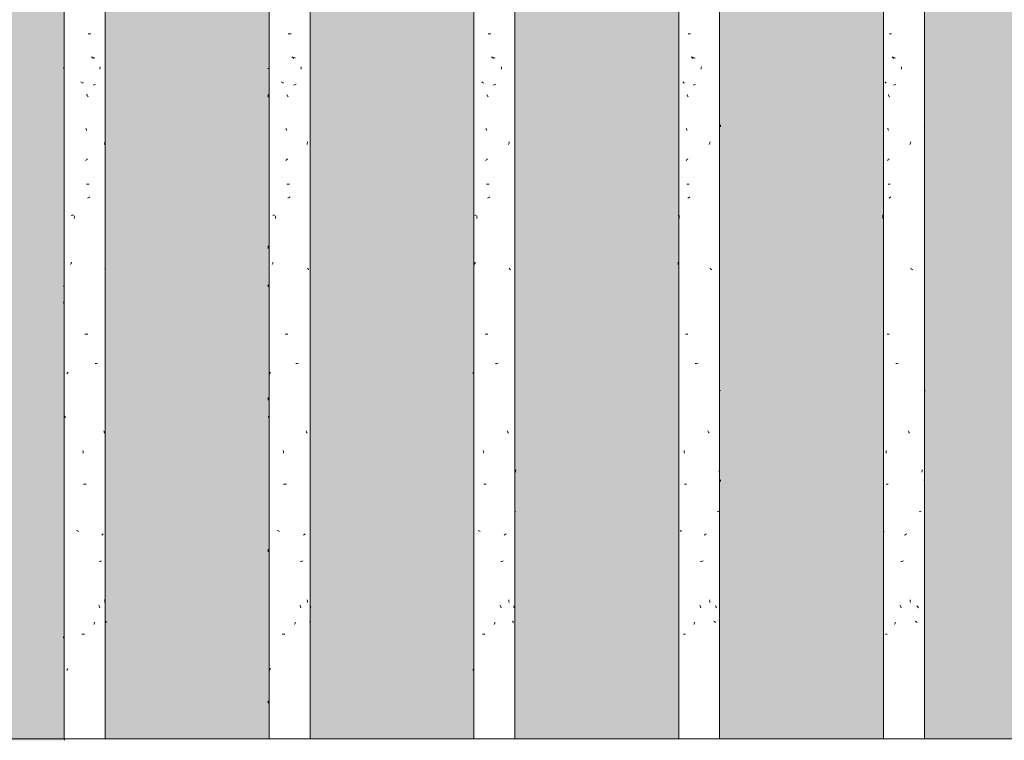
# Model space of a CAD drawing. Units: millimetres. Extents: x 15666 to 29526, y 2899 to 33700.
# Drawn here: x 19950 to 20575, y 2899 to 3356 of the extents above; entities that cross this region are included whole.
import ezdxf

# ---------------------------------------------------------------- set-up
doc = ezdxf.new("R2010")
doc.units = ezdxf.units.MM
for name, color, linetype, lineweight in [('A-WALL', 7, 'Continuous', 18), ('A-WALL-PATT', 7, 'Continuous', 18), ('E-LITE-EQPM', 7, 'Continuous', 18), ('Q-CASE', 7, 'Continuous', 18)]:
    doc.layers.add(name, color=color, linetype=linetype, lineweight=lineweight)
doc.layers.add('E-LITE-EQPM-2', color=2, linetype='Continuous', lineweight=18, true_color=0xffff00)
doc.layers.add('Q-CASE-1', color=7, linetype='Continuous', lineweight=18, true_color=0x0c0d0d)

# ---------------------------------------------------------------- blocks, each defined once
blk = doc.blocks.new('FP_67-Taimekastid vaade 1')
at = {"layer": 'Q-CASE'}
for p, q in [((19978.3, 4632.22), (19978.3, 2900)), ((20004.3, 2900), (20004.3, 4633.08))]:
    blk.add_line(p, q, dxfattribs=at)
at = {"layer": 'Q-CASE-1'}
for p, q in [((19993.39, 3347.4), (19995.1, 3347.4)), ((19995.83, 3332.65), (19995.51, 3332.92)), ((19996.14, 3332.38), (19995.83, 3332.65)), ((19996.46, 3332.11), (19996.14, 3332.38)), ((19996.8, 3332.45), (19996.3, 3332.64)), ((19996.76, 3331.84), (19996.46, 3332.11)), ((19997.3, 3332.26), (19996.8, 3332.45)), ((19997.79, 3332.06), (19997.3, 3332.26)), ((19977.99, 3326.18), (19977.94, 3326.5)), ((19978.05, 3325.85), (19977.99, 3326.18)), ((19978.12, 3325.53), (19978.05, 3325.85)), ((19978.19, 3325.21), (19978.12, 3325.53)), ((20000.8, 3324.98), (20000.91, 3325.81)), ((20000.91, 3325.81), (20001.02, 3326.63)), ((19989.23, 3316.77), (19988.86, 3316.98)), ((19989.61, 3316.56), (19989.23, 3316.77)), ((19989.99, 3316.35), (19989.61, 3316.56)), ((19990.36, 3316.14), (19989.99, 3316.35)), ((19996.61, 3314.9), (19997.11, 3315.09)), ((19997.11, 3315.09), (19997.6, 3315.29)), ((19997.6, 3315.29), (19998.08, 3315.48)), ((19978.18, 3307.4), (19978.18, 3309.08)), ((19992.73, 3308.54), (19992.51, 3308.9)), ((19992.95, 3308.17), (19992.73, 3308.54)), ((19993.16, 3307.81), (19992.95, 3308.17)), ((19993.38, 3307.45), (19993.16, 3307.81)), ((19992.11, 3287.19), (19991.91, 3287.71)), ((19992.31, 3286.66), (19992.11, 3287.19)), ((19992.51, 3286.14), (19992.31, 3286.66)), ((20003.86, 3277.3), (20003.93, 3277.82)), ((20003.93, 3277.82), (20004, 3278.35)), ((20004, 3278.35), (20004.07, 3278.87)), ((19991.78, 3267.15), (19992.11, 3267.42)), ((19992.11, 3267.42), (19992.45, 3267.69)), ((19992.45, 3267.69), (19992.78, 3267.96)), ((19992.78, 3267.96), (19993.11, 3268.23)), ((19992.41, 3252.15), (19994.14, 3252.15)), ((19993.88, 3243.7), (19994.25, 3243.91)), ((19994.25, 3243.91), (19994.62, 3244.12)), ((19993.13, 3243.28), (19993.5, 3243.49)), ((19993.5, 3243.49), (19993.88, 3243.7)), ((19982.67, 3232.18), (19983.35, 3232.33)), ((19983.35, 3232.33), (19984.07, 3232.48)), ((19984.8, 3231.07), (19984.93, 3231.89)), ((19984.67, 3230.24), (19984.8, 3231.07)), ((19978.18, 3211.2), (19978.18, 3212.87)), ((19982.31, 3201.15), (19982.47, 3201.51)), ((19982.47, 3201.51), (19982.64, 3201.88)), ((19982.64, 3201.88), (19982.81, 3202.24)), ((19982.81, 3202.24), (19982.98, 3202.6)), ((20004.16, 3198.46), (20004.05, 3198.73)), ((20004.26, 3198.19), (20004.16, 3198.46)), ((20004.36, 3197.92), (20004.26, 3198.19)), ((20004.45, 3197.65), (20004.36, 3197.92)), ((19978.09, 3187.42), (19978.14, 3187.94)), ((19978.14, 3187.94), (19978.19, 3188.47)), ((19978.04, 3186.89), (19978.09, 3187.42)), ((19978.01, 3176.97), (19977.98, 3177.8)), ((19978.04, 3176.15), (19978.01, 3176.97)), ((19991.41, 3156.9), (19993.16, 3156.9)), ((19997.95, 3138.22), (19998.69, 3138.36)), ((19998.69, 3138.36), (19999.4, 3138.51)), ((19980.02, 3131.73), (19980.21, 3132)), ((19980.21, 3132), (19980.41, 3132.27)), ((19980.41, 3132.27), (19980.61, 3132.54)), ((19980.61, 3132.54), (19980.82, 3132.81)), ((19978.18, 3114.99), (19978.18, 3116.67)), ((19978.65, 3104.65), (19978.52, 3104.86)), ((19978.8, 3104.44), (19978.65, 3104.65)), ((19978.95, 3104.23), (19978.8, 3104.44)), ((19979.11, 3104.02), (19978.95, 3104.23)), ((20003.55, 3095.11), (20003.45, 3095.47)), ((20003.64, 3094.75), (20003.55, 3095.11)), ((20003.73, 3094.38), (20003.64, 3094.75)), ((20003.82, 3094.02), (20003.73, 3094.38)), ((19990.23, 3082.23), (19990.07, 3083.06)), ((19990.38, 3081.41), (19990.23, 3082.23)), ((19990.42, 3061.65), (19992.17, 3061.65)), ((19986.6, 3032), (19986.09, 3032.19)), ((19987.12, 3031.81), (19986.6, 3032)), ((19987.64, 3031.62), (19987.12, 3031.81)), ((20002.16, 3029.25), (20002.38, 3029.46)), ((20002.38, 3029.46), (20002.6, 3029.66)), ((20002.6, 3029.66), (20002.8, 3029.87)), ((20002.8, 3029.87), (20003, 3030.08)), ((19978.18, 3018.79), (19978.18, 3020.47)), ((20000.65, 3012.51), (20001.04, 3012.7)), ((20001.04, 3012.7), (20001.41, 3012.89)), ((20001.41, 3012.89), (20001.77, 3013.08)), ((20003.99, 2987.49), (20003.93, 2988.32)), ((20000.49, 2984.3), (20000.34, 2984.83)), ((20000.63, 2983.78), (20000.49, 2984.3)), ((20000.78, 2983.25), (20000.63, 2983.78)), ((20004.04, 2986.67), (20003.99, 2987.49)), ((19997.16, 2972.62), (19997.34, 2973.15)), ((19997.34, 2973.15), (19997.52, 2973.67)), ((19997.52, 2973.67), (19997.7, 2974.2)), ((20004.83, 2974.53), (20004.79, 2974.74)), ((20004.86, 2974.32), (20004.83, 2974.53)), ((20004.88, 2974.11), (20004.86, 2974.32)), ((20004.88, 2973.9), (20004.88, 2974.11)), ((19977.73, 2964.59), (19977.72, 2964.94)), ((19977.73, 2964.25), (19977.73, 2964.59)), ((19977.74, 2963.91), (19977.73, 2964.25)), ((19989.43, 2966.4), (19991.17, 2966.4)), ((19980, 2943.48), (19980.16, 2943.81)), ((19980.16, 2943.81), (19980.32, 2944.13)), ((19980.32, 2944.13), (19980.49, 2944.45)), ((19980.49, 2944.45), (19980.66, 2944.77)), ((19978.18, 2922.59), (19978.18, 2924.27))]:
    blk.add_line(p, q, dxfattribs=at)
blk = doc.blocks.new('Piirde pulk - Piirde pulk 4320-V66-Taimekastid vaade 1')
at = {"layer": 'Q-CASE'}
blk.add_line((19978.3, 2900), (20004.3, 2900), dxfattribs=at)
blk.add_blockref('FP_67-Taimekastid vaade 1', (0, 0), dxfattribs=at)
blk = doc.blocks.new('FP_69-Taimekastid vaade 1')
at = {"layer": 'Q-CASE'}
for p, q in [((20134.3, 2900), (20134.3, 4720.88)), ((20108.3, 4703.32), (20108.3, 2900))]:
    blk.add_line(p, q, dxfattribs=at)
at = {"layer": 'Q-CASE-1'}
for p, q in [((20120.49, 3347.4), (20122.24, 3347.4)), ((20123, 3332.65), (20122.66, 3332.92)), ((20123.33, 3332.38), (20123, 3332.65)), ((20123.66, 3332.11), (20123.33, 3332.38)), ((20124.03, 3332.45), (20123.49, 3332.64)), ((20123.99, 3331.84), (20123.66, 3332.11)), ((20124.57, 3332.26), (20124.03, 3332.45)), ((20125.1, 3332.06), (20124.57, 3332.26)), ((20107.73, 3325.46), (20107.72, 3325.72)), ((20107.74, 3325.21), (20107.73, 3325.46)), ((20128.51, 3324.98), (20128.64, 3325.81)), ((20128.64, 3325.81), (20128.77, 3326.63)), ((20116.42, 3316.77), (20116.07, 3316.98)), ((20116.78, 3316.56), (20116.42, 3316.77)), ((20117.14, 3316.35), (20116.78, 3316.56)), ((20117.5, 3316.14), (20117.14, 3316.35)), ((20123.83, 3314.9), (20124.36, 3315.09)), ((20124.36, 3315.09), (20124.89, 3315.29)), ((20124.89, 3315.29), (20125.42, 3315.48)), ((20107.73, 3307.4), (20107.73, 3309.08)), ((20119.82, 3308.54), (20119.6, 3308.9)), ((20120.04, 3308.17), (20119.82, 3308.54)), ((20120.25, 3307.81), (20120.04, 3308.17)), ((20120.47, 3307.45), (20120.25, 3307.81)), ((20119.21, 3287.19), (20119.01, 3287.71)), ((20119.4, 3286.66), (20119.21, 3287.19)), ((20119.6, 3286.14), (20119.4, 3286.66)), ((20132.46, 3277.3), (20132.58, 3277.82)), ((20132.58, 3277.82), (20132.69, 3278.35)), ((20132.69, 3278.35), (20132.79, 3278.87)), ((20118.87, 3267.15), (20119.2, 3267.42)), ((20119.2, 3267.42), (20119.53, 3267.69)), ((20119.53, 3267.69), (20119.87, 3267.96)), ((20119.87, 3267.96), (20120.2, 3268.23)), ((20119.5, 3252.15), (20121.24, 3252.15)), ((20120.97, 3243.7), (20121.35, 3243.91)), ((20121.35, 3243.91), (20121.73, 3244.12)), ((20120.22, 3243.28), (20120.59, 3243.49)), ((20120.59, 3243.49), (20120.97, 3243.7)), ((20110.63, 3232.18), (20111.19, 3232.33)), ((20111.19, 3232.33), (20111.78, 3232.48)), ((20112.41, 3231.07), (20112.52, 3231.89)), ((20112.29, 3230.24), (20112.41, 3231.07)), ((20107.73, 3211.2), (20107.73, 3212.87)), ((20110.35, 3201.15), (20110.48, 3201.51)), ((20110.48, 3201.51), (20110.61, 3201.88)), ((20110.61, 3201.88), (20110.75, 3202.24)), ((20110.75, 3202.24), (20110.89, 3202.6)), ((20132.93, 3198.46), (20132.76, 3198.73)), ((20133.1, 3198.19), (20132.93, 3198.46)), ((20133.26, 3197.92), (20133.1, 3198.19)), ((20133.42, 3197.65), (20133.26, 3197.92)), ((20107.72, 3187.42), (20107.73, 3187.94)), ((20107.73, 3187.94), (20107.74, 3188.47)), ((20107.72, 3186.89), (20107.72, 3187.42)), ((20118.51, 3156.9), (20120.25, 3156.9)), ((20125.27, 3138.22), (20126.09, 3138.36)), ((20126.09, 3138.36), (20126.88, 3138.51)), ((20108.67, 3131.73), (20108.79, 3132)), ((20108.79, 3132), (20108.93, 3132.27)), ((20108.93, 3132.27), (20109.07, 3132.54)), ((20109.07, 3132.54), (20109.22, 3132.81)), ((20107.73, 3114.99), (20107.73, 3116.67)), ((20107.89, 3104.65), (20107.83, 3104.86)), ((20107.95, 3104.44), (20107.89, 3104.65)), ((20108.03, 3104.23), (20107.95, 3104.44)), ((20108.11, 3104.02), (20108.03, 3104.23)), ((20132.02, 3095.11), (20131.88, 3095.47)), ((20132.15, 3094.75), (20132.02, 3095.11)), ((20132.28, 3094.38), (20132.15, 3094.75)), ((20132.41, 3094.02), (20132.28, 3094.38)), ((20117.36, 3082.23), (20117.22, 3083.06)), ((20117.51, 3081.41), (20117.36, 3082.23)), ((20117.55, 3061.65), (20119.26, 3061.65)), ((20113.99, 3032), (20113.54, 3032.19)), ((20114.46, 3031.81), (20113.99, 3032)), ((20114.94, 3031.62), (20114.46, 3031.81)), ((20130.17, 3029.25), (20130.45, 3029.46)), ((20130.45, 3029.46), (20130.73, 3029.66)), ((20130.73, 3029.66), (20131, 3029.87)), ((20131, 3029.87), (20131.26, 3030.08)), ((20107.73, 3018.79), (20107.73, 3020.47)), ((20128.34, 3012.51), (20128.8, 3012.7)), ((20128.8, 3012.7), (20129.25, 3012.89)), ((20129.25, 3012.89), (20129.69, 3013.08)), ((20132.66, 2987.49), (20132.58, 2988.32)), ((20128.14, 2984.3), (20127.97, 2984.83)), ((20128.32, 2983.78), (20128.14, 2984.3)), ((20128.49, 2983.25), (20128.32, 2983.78)), ((20132.75, 2986.67), (20132.66, 2987.49)), ((20134.6, 2984.1), (20134.54, 2984.42)), ((20134.65, 2983.78), (20134.6, 2984.1)), ((20134.7, 2983.46), (20134.65, 2983.78)), ((20134.75, 2983.13), (20134.7, 2983.46)), ((20124.42, 2972.62), (20124.61, 2973.15)), ((20124.61, 2973.15), (20124.81, 2973.67)), ((20124.81, 2973.67), (20125, 2974.2)), ((20134.27, 2974.53), (20134.15, 2974.74)), ((20134.38, 2974.32), (20134.27, 2974.53)), ((20134.48, 2974.11), (20134.38, 2974.32)), ((20134.56, 2973.9), (20134.48, 2974.11)), ((20116.6, 2966.4), (20118.28, 2966.4)), ((20108.66, 2943.48), (20108.76, 2943.81)), ((20108.76, 2943.81), (20108.87, 2944.13)), ((20108.87, 2944.13), (20108.99, 2944.45)), ((20108.99, 2944.45), (20109.11, 2944.77)), ((20107.73, 2922.59), (20107.73, 2924.27))]:
    blk.add_line(p, q, dxfattribs=at)
blk = doc.blocks.new('Piirde pulk - Piirde pulk 4320-V68-Taimekastid vaade 1')
at = {"layer": 'Q-CASE'}
blk.add_line((20108.3, 2900), (20134.3, 2900), dxfattribs=at)
blk.add_blockref('FP_69-Taimekastid vaade 1', (0, 0), dxfattribs=at)
blk = doc.blocks.new('FP_71-Taimekastid vaade 1')
at = {"layer": 'Q-CASE'}
for p, q in [((20264.3, 2900), (20264.3, 4808.68)), ((20238.3, 4791.12), (20238.3, 2900))]:
    blk.add_line(p, q, dxfattribs=at)
at = {"layer": 'Q-CASE-1'}
for p, q in [((20247.3, 3347.4), (20249.01, 3347.4)), ((20249.76, 3332.65), (20249.43, 3332.92)), ((20250.1, 3332.38), (20249.76, 3332.65)), ((20250.43, 3332.11), (20250.1, 3332.38)), ((20250.81, 3332.45), (20250.26, 3332.64)), ((20250.76, 3331.84), (20250.43, 3332.11)), ((20251.36, 3332.26), (20250.81, 3332.45)), ((20251.9, 3332.06), (20251.36, 3332.26)), ((20255.59, 3324.98), (20255.73, 3325.81)), ((20255.73, 3325.81), (20255.88, 3326.63)), ((20243.56, 3316.77), (20243.25, 3316.98)), ((20243.88, 3316.56), (20243.56, 3316.77)), ((20244.2, 3316.35), (20243.88, 3316.56)), ((20244.52, 3316.14), (20244.2, 3316.35)), ((20250.6, 3314.9), (20251.15, 3315.09)), ((20251.15, 3315.09), (20251.7, 3315.29)), ((20251.7, 3315.29), (20252.24, 3315.48)), ((20246.67, 3308.54), (20246.46, 3308.9)), ((20246.88, 3308.17), (20246.67, 3308.54)), ((20247.08, 3307.81), (20246.88, 3308.17)), ((20247.29, 3307.45), (20247.08, 3307.81)), ((20246.09, 3287.19), (20245.91, 3287.71)), ((20246.28, 3286.66), (20246.09, 3287.19)), ((20246.46, 3286.14), (20246.28, 3286.66)), ((20260.32, 3277.3), (20260.47, 3277.82)), ((20260.47, 3277.82), (20260.61, 3278.35)), ((20260.61, 3278.35), (20260.76, 3278.87)), ((20245.78, 3267.15), (20246.09, 3267.42)), ((20246.09, 3267.42), (20246.4, 3267.69)), ((20246.4, 3267.69), (20246.72, 3267.96)), ((20246.72, 3267.96), (20247.03, 3268.23)), ((20246.36, 3252.15), (20248.03, 3252.15)), ((20247.77, 3243.7), (20248.14, 3243.91)), ((20248.14, 3243.91), (20248.51, 3244.12)), ((20247.05, 3243.28), (20247.41, 3243.49)), ((20247.41, 3243.49), (20247.77, 3243.7)), ((20238.95, 3232.18), (20239.33, 3232.33)), ((20239.33, 3232.33), (20239.76, 3232.48)), ((20240.23, 3231.07), (20240.32, 3231.89)), ((20240.14, 3230.24), (20240.23, 3231.07)), ((20238.76, 3201.15), (20238.84, 3201.51)), ((20238.84, 3201.51), (20238.93, 3201.88)), ((20238.93, 3201.88), (20239.03, 3202.24)), ((20239.03, 3202.24), (20239.12, 3202.6)), ((20260.94, 3198.46), (20260.71, 3198.73)), ((20261.18, 3198.19), (20260.94, 3198.46)), ((20261.41, 3197.92), (20261.18, 3198.19)), ((20261.63, 3197.65), (20261.41, 3197.92)), ((20245.45, 3156.9), (20247.08, 3156.9)), ((20252.09, 3138.22), (20252.95, 3138.36)), ((20252.95, 3138.36), (20253.8, 3138.51)), ((20237.85, 3131.73), (20237.9, 3132)), ((20237.9, 3132), (20237.95, 3132.27)), ((20237.95, 3132.27), (20238.02, 3132.54)), ((20238.02, 3132.54), (20238.1, 3132.81)), ((20259.74, 3095.11), (20259.56, 3095.47)), ((20259.91, 3094.75), (20259.74, 3095.11)), ((20260.08, 3094.38), (20259.91, 3094.75)), ((20260.24, 3094.02), (20260.08, 3094.38)), ((20244.4, 3082.23), (20244.27, 3083.06)), ((20244.53, 3081.41), (20244.4, 3082.23)), ((20264.75, 3069.39), (20264.78, 3069.75)), ((20264.78, 3069.75), (20264.81, 3070.11)), ((20264.81, 3070.11), (20264.83, 3070.48)), ((20264.83, 3070.48), (20264.85, 3070.84)), ((20244.57, 3061.65), (20246.14, 3061.65)), ((20264.23, 3044.25), (20264.46, 3044.39)), ((20264.46, 3044.39), (20264.65, 3044.54)), ((20241.49, 3032), (20241.12, 3032.19)), ((20241.88, 3031.81), (20241.49, 3032)), ((20242.28, 3031.62), (20241.88, 3031.81)), ((20257.48, 3029.25), (20257.82, 3029.46)), ((20257.82, 3029.46), (20258.15, 3029.66)), ((20258.15, 3029.66), (20258.47, 3029.87)), ((20258.47, 3029.87), (20258.79, 3030.08)), ((20255.39, 3012.51), (20255.91, 3012.7)), ((20255.91, 3012.7), (20256.42, 3012.89)), ((20256.42, 3012.89), (20256.92, 3013.08)), ((20260.58, 2987.49), (20260.47, 2988.32)), ((20255.18, 2984.3), (20254.98, 2984.83)), ((20255.37, 2983.78), (20255.18, 2984.3)), ((20255.56, 2983.25), (20255.37, 2983.78)), ((20260.69, 2986.67), (20260.58, 2987.49)), ((20263.57, 2984.1), (20263.45, 2984.42)), ((20263.69, 2983.78), (20263.57, 2984.1)), ((20263.8, 2983.46), (20263.69, 2983.78)), ((20263.91, 2983.13), (20263.8, 2983.46)), ((20251.2, 2972.62), (20251.4, 2973.15)), ((20251.4, 2973.15), (20251.6, 2973.67)), ((20251.6, 2973.67), (20251.8, 2974.2)), ((20262.95, 2974.53), (20262.75, 2974.74)), ((20263.14, 2974.32), (20262.95, 2974.53)), ((20263.32, 2974.11), (20263.14, 2974.32)), ((20263.49, 2973.9), (20263.32, 2974.11)), ((20243.72, 2966.4), (20245.24, 2966.4)), ((20237.84, 2943.48), (20237.88, 2943.81)), ((20237.88, 2943.81), (20237.93, 2944.13)), ((20237.93, 2944.13), (20237.98, 2944.45)), ((20237.98, 2944.45), (20238.04, 2944.77))]:
    blk.add_line(p, q, dxfattribs=at)
blk = doc.blocks.new('Piirde pulk - Piirde pulk 4320-V70-Taimekastid vaade 1')
at = {"layer": 'Q-CASE'}
blk.add_line((20238.3, 2900), (20264.3, 2900), dxfattribs=at)
blk.add_blockref('FP_71-Taimekastid vaade 1', (0, 0), dxfattribs=at)
blk = doc.blocks.new('FP_73-Taimekastid vaade 1')
at = {"layer": 'Q-CASE'}
for p, q in [((20394.3, 2900), (20394.3, 7220)), ((20368.3, 4878.92), (20368.3, 2900))]:
    blk.add_line(p, q, dxfattribs=at)
at = {"layer": 'Q-CASE-1'}
for p, q in [((20374.36, 3347.4), (20375.91, 3347.4)), ((20376.62, 3332.65), (20376.31, 3332.92)), ((20376.94, 3332.38), (20376.62, 3332.65)), ((20377.26, 3332.11), (20376.94, 3332.38)), ((20377.62, 3332.45), (20377.1, 3332.64)), ((20377.58, 3331.84), (20377.26, 3332.11)), ((20378.15, 3332.26), (20377.62, 3332.45)), ((20378.69, 3332.06), (20378.15, 3332.26)), ((20382.43, 3324.98), (20382.58, 3325.81)), ((20382.58, 3325.81), (20382.73, 3326.63)), ((20371.15, 3316.77), (20370.9, 3316.98)), ((20371.4, 3316.56), (20371.15, 3316.77)), ((20371.67, 3316.35), (20371.4, 3316.56)), ((20371.94, 3316.14), (20371.67, 3316.35)), ((20377.42, 3314.9), (20377.95, 3315.09)), ((20377.95, 3315.09), (20378.48, 3315.29)), ((20378.48, 3315.29), (20379.02, 3315.48)), ((20373.79, 3308.54), (20373.61, 3308.9)), ((20373.97, 3308.17), (20373.79, 3308.54)), ((20374.16, 3307.81), (20373.97, 3308.17)), ((20374.34, 3307.45), (20374.16, 3307.81)), ((20373.28, 3287.19), (20373.12, 3287.71)), ((20394.81, 3288.48), (20394.83, 3288.8)), ((20394.83, 3288.8), (20394.86, 3289.12)), ((20394.86, 3289.12), (20394.87, 3289.44)), ((20394.87, 3289.44), (20394.88, 3289.77)), ((20373.44, 3286.66), (20373.28, 3287.19)), ((20373.61, 3286.14), (20373.44, 3286.66)), ((20387.67, 3277.3), (20387.84, 3277.82)), ((20387.84, 3277.82), (20388.02, 3278.35)), ((20388.02, 3278.35), (20388.19, 3278.87)), ((20373.01, 3267.15), (20373.28, 3267.42)), ((20373.28, 3267.42), (20373.55, 3267.69)), ((20373.55, 3267.69), (20373.83, 3267.96)), ((20373.83, 3267.96), (20374.11, 3268.23)), ((20373.52, 3252.15), (20375.02, 3252.15)), ((20374.78, 3243.7), (20375.11, 3243.91)), ((20375.11, 3243.91), (20375.45, 3244.12)), ((20374.12, 3243.28), (20374.45, 3243.49)), ((20374.45, 3243.49), (20374.78, 3243.7)), ((20367.97, 3232.18), (20368.16, 3232.33)), ((20368.16, 3232.33), (20368.4, 3232.48)), ((20368.69, 3231.07), (20368.75, 3231.89)), ((20368.63, 3230.24), (20368.69, 3231.07)), ((20367.88, 3201.15), (20367.92, 3201.51)), ((20367.92, 3201.51), (20367.96, 3201.88)), ((20367.96, 3201.88), (20368, 3202.24)), ((20368, 3202.24), (20368.05, 3202.6)), ((20388.42, 3198.46), (20388.13, 3198.73)), ((20388.7, 3198.19), (20388.42, 3198.46)), ((20388.98, 3197.92), (20388.7, 3198.19)), ((20389.25, 3197.65), (20388.98, 3197.92)), ((20372.73, 3156.9), (20374.15, 3156.9)), ((20378.87, 3138.22), (20379.72, 3138.36)), ((20379.72, 3138.36), (20380.58, 3138.51)), ((20394.87, 3121.18), (20394.84, 3121.37)), ((20386.99, 3095.11), (20386.79, 3095.47)), ((20387.19, 3094.75), (20386.99, 3095.11)), ((20387.38, 3094.38), (20387.19, 3094.75)), ((20387.58, 3094.02), (20387.38, 3094.38)), ((20371.84, 3082.23), (20371.73, 3083.06)), ((20371.95, 3081.41), (20371.84, 3082.23)), ((20393.93, 3069.39), (20394.01, 3069.75)), ((20394.01, 3069.75), (20394.08, 3070.11)), ((20394.08, 3070.11), (20394.16, 3070.48)), ((20394.16, 3070.48), (20394.22, 3070.84)), ((20394.79, 3064.27), (20394.75, 3064.54)), ((20394.83, 3064), (20394.79, 3064.27)), ((20394.85, 3063.73), (20394.83, 3064)), ((20394.87, 3063.46), (20394.85, 3063.73)), ((20371.98, 3061.65), (20373.32, 3061.65)), ((20392.88, 3044.25), (20393.3, 3044.39)), ((20393.3, 3044.39), (20393.68, 3044.54)), ((20369.55, 3032), (20369.29, 3032.19)), ((20369.84, 3031.81), (20369.55, 3032)), ((20370.14, 3031.62), (20369.84, 3031.81)), ((20384.46, 3029.25), (20384.83, 3029.46)), ((20384.83, 3029.46), (20385.19, 3029.66)), ((20385.19, 3029.66), (20385.55, 3029.87)), ((20385.55, 3029.87), (20385.91, 3030.08)), ((20382.22, 3012.51), (20382.77, 3012.7)), ((20382.77, 3012.7), (20383.31, 3012.89)), ((20383.31, 3012.89), (20383.85, 3013.08)), ((20387.98, 2987.49), (20387.85, 2988.32)), ((20382, 2984.3), (20381.8, 2984.83)), ((20382.2, 2983.78), (20382, 2984.3)), ((20382.4, 2983.25), (20382.2, 2983.78)), ((20388.11, 2986.67), (20387.98, 2987.49)), ((20391.85, 2984.1), (20391.67, 2984.42)), ((20392.03, 2983.78), (20391.85, 2984.1)), ((20392.2, 2983.46), (20392.03, 2983.78)), ((20392.36, 2983.13), (20392.2, 2983.46)), ((20378, 2972.62), (20378.2, 2973.15)), ((20378.2, 2973.15), (20378.39, 2973.67)), ((20378.39, 2973.67), (20378.59, 2974.2)), ((20390.97, 2974.53), (20390.7, 2974.74)), ((20391.23, 2974.32), (20390.97, 2974.53)), ((20391.49, 2974.11), (20391.23, 2974.32)), ((20391.74, 2973.9), (20391.49, 2974.11)), ((20371.28, 2966.4), (20372.54, 2966.4))]:
    blk.add_line(p, q, dxfattribs=at)
blk = doc.blocks.new('Piirde pulk - Piirde pulk 4320-V72-Taimekastid vaade 1')
at = {"layer": 'Q-CASE'}
blk.add_line((20368.3, 2900), (20394.3, 2900), dxfattribs=at)
blk.add_blockref('FP_73-Taimekastid vaade 1', (0, 0), dxfattribs=at)
blk = doc.blocks.new('FP_75-Taimekastid vaade 1')
at = {"layer": 'Q-CASE'}
for p, q in [((20498.3, 7220), (20498.3, 2900)), ((20524.3, 2900), (20524.3, 7220))]:
    blk.add_line(p, q, dxfattribs=at)
at = {"layer": 'Q-CASE-1'}
for p, q in [((20502.04, 3347.4), (20503.4, 3347.4)), ((20504.03, 3332.65), (20503.75, 3332.92)), ((20504.32, 3332.38), (20504.03, 3332.65)), ((20504.61, 3332.11), (20504.32, 3332.38)), ((20504.94, 3332.45), (20504.46, 3332.64)), ((20504.9, 3331.84), (20504.61, 3332.11)), ((20505.43, 3332.26), (20504.94, 3332.45)), ((20505.93, 3332.06), (20505.43, 3332.26)), ((20509.54, 3324.98), (20509.69, 3325.81)), ((20509.69, 3325.81), (20509.84, 3326.63)), ((20499.47, 3316.77), (20499.29, 3316.98)), ((20499.66, 3316.56), (20499.47, 3316.77)), ((20499.86, 3316.35), (20499.66, 3316.56)), ((20500.07, 3316.14), (20499.86, 3316.35)), ((20504.75, 3314.9), (20505.24, 3315.09)), ((20505.24, 3315.09), (20505.74, 3315.29)), ((20505.74, 3315.29), (20506.24, 3315.48)), ((20501.56, 3308.54), (20501.41, 3308.9)), ((20501.72, 3308.17), (20501.56, 3308.54)), ((20501.87, 3307.81), (20501.72, 3308.17)), ((20502.03, 3307.45), (20501.87, 3307.81)), ((20501.14, 3287.19), (20501.01, 3287.71)), ((20524.2, 3288.48), (20524.28, 3288.8)), ((20524.28, 3288.8), (20524.36, 3289.12)), ((20524.36, 3289.12), (20524.44, 3289.44)), ((20524.44, 3289.44), (20524.51, 3289.77)), ((20501.28, 3286.66), (20501.14, 3287.19)), ((20501.41, 3286.14), (20501.28, 3286.66)), ((20514.98, 3277.3), (20515.18, 3277.82)), ((20515.18, 3277.82), (20515.37, 3278.35)), ((20515.37, 3278.35), (20515.56, 3278.87)), ((20500.92, 3267.15), (20501.14, 3267.42)), ((20501.14, 3267.42), (20501.37, 3267.69)), ((20501.37, 3267.69), (20501.6, 3267.96)), ((20501.6, 3267.96), (20501.84, 3268.23)), ((20501.34, 3252.15), (20502.61, 3252.15)), ((20502.41, 3243.7), (20502.7, 3243.91)), ((20502.7, 3243.91), (20502.99, 3244.12)), ((20501.85, 3243.28), (20502.12, 3243.49)), ((20502.12, 3243.49), (20502.41, 3243.7)), ((20497.74, 3232.36), (20497.79, 3232.48)), ((20497.91, 3231.07), (20497.93, 3231.89)), ((20497.88, 3230.24), (20497.91, 3231.07)), ((20515.81, 3198.46), (20515.49, 3198.73)), ((20516.12, 3198.19), (20515.81, 3198.46)), ((20516.44, 3197.92), (20516.12, 3198.19)), ((20516.74, 3197.65), (20516.44, 3197.92)), ((20500.69, 3156.9), (20501.87, 3156.9)), ((20506.1, 3138.22), (20506.9, 3138.36)), ((20506.9, 3138.36), (20507.73, 3138.51)), ((20524.45, 3121.18), (20524.3, 3121.37)), ((20524.57, 3120.99), (20524.45, 3121.18)), ((20524.68, 3120.8), (20524.57, 3120.99)), ((20514.25, 3095.11), (20514.04, 3095.47)), ((20514.46, 3094.75), (20514.25, 3095.11)), ((20514.68, 3094.38), (20514.46, 3094.75)), ((20514.89, 3094.02), (20514.68, 3094.38)), ((20499.99, 3082.23), (20499.91, 3083.06)), ((20500.08, 3081.41), (20499.99, 3082.23)), ((20522.58, 3069.39), (20522.7, 3069.75)), ((20522.7, 3069.75), (20522.82, 3070.11)), ((20522.82, 3070.11), (20522.94, 3070.48)), ((20522.94, 3070.48), (20523.05, 3070.84)), ((20524.15, 3064.27), (20524.04, 3064.54)), ((20524.26, 3064), (20524.15, 3064.27)), ((20524.35, 3063.73), (20524.26, 3064)), ((20524.44, 3063.46), (20524.35, 3063.73)), ((20500.1, 3061.65), (20501.18, 3061.65)), ((20521.11, 3044.25), (20521.69, 3044.39)), ((20521.69, 3044.39), (20522.22, 3044.54)), ((20498.38, 3032), (20498.22, 3032.19)), ((20498.56, 3031.81), (20498.38, 3032)), ((20498.76, 3031.62), (20498.56, 3031.81)), ((20511.59, 3029.25), (20511.97, 3029.46)), ((20511.97, 3029.46), (20512.35, 3029.66)), ((20512.35, 3029.66), (20512.73, 3029.87)), ((20512.73, 3029.87), (20513.1, 3030.08)), ((20509.33, 3012.51), (20509.87, 3012.7)), ((20509.87, 3012.7), (20510.42, 3012.89)), ((20510.42, 3012.89), (20510.97, 3013.08)), ((20515.33, 2987.49), (20515.18, 2988.32)), ((20509.11, 2984.3), (20508.91, 2984.83)), ((20509.31, 2983.78), (20509.11, 2984.3)), ((20509.51, 2983.25), (20509.31, 2983.78)), ((20515.47, 2986.67), (20515.33, 2987.49)), ((20519.8, 2984.1), (20519.58, 2984.42)), ((20520.02, 2983.78), (20519.8, 2984.1)), ((20520.23, 2983.46), (20520.02, 2983.78)), ((20520.44, 2983.13), (20520.23, 2983.46)), ((20505.29, 2972.62), (20505.47, 2973.15)), ((20505.47, 2973.15), (20505.65, 2973.67)), ((20505.65, 2973.67), (20505.83, 2974.2)), ((20518.74, 2974.53), (20518.42, 2974.74)), ((20519.05, 2974.32), (20518.74, 2974.53)), ((20519.36, 2974.11), (20519.05, 2974.32)), ((20519.66, 2973.9), (20519.36, 2974.11)), ((20499.57, 2966.4), (20500.54, 2966.4))]:
    blk.add_line(p, q, dxfattribs=at)
blk = doc.blocks.new('Piirde pulk - Piirde pulk 4320-V74-Taimekastid vaade 1')
at = {"layer": 'Q-CASE'}
blk.add_line((20498.3, 2900), (20524.3, 2900), dxfattribs=at)
blk.add_blockref('FP_75-Taimekastid vaade 1', (0, 0), dxfattribs=at)
blk = doc.blocks.new('Koridori valgusti - Koridori valgusti-57357777-Taimekastid vaade 1')
at = {"layer": 'E-LITE-EQPM-2'}
blk.add_hatch(color=256, dxfattribs=at).paths.add_polyline_path([(21731.34, 2899.12), (21778.34, 2899.12), (21778.34, 2900), (21731.34, 2900)])
at = {"layer": 'E-LITE-EQPM'}
for p, q in [((21731.34, 2900), (21731.34, 2899.12)), ((21778.34, 2900), (21778.34, 2899.12))]:
    blk.add_line(p, q, dxfattribs=at)

msp = doc.modelspace()

# ---------------------------------------------------------------- hatches: boundary and pattern name
at = {"layer": 'A-WALL-PATT'}
h = msp.add_hatch(dxfattribs=at)
h.set_pattern_fill('FP_1', color=256, style=0, pattern_type=2)
h.set_pattern_definition([(0, (20252.05, 4109.405), (0.9525, 95.25), [1.676, -94.526]), (10, (20282.53, 4111.31), (-15.602, 93.9683), [1.676, -94.526]), (20, (20265.38, 4132.265), (-31.6824, 89.8315), [1.676, -94.526]), (30, (20286.34, 4147.505), (-46.8001, 82.9652), [1.676, -94.526]), (40, (20261.57, 4153.22), (-60.4959, 73.578), [1.676, -94.526]), (50, (20269.19, 4176.08), (-72.3535, 61.9552), [1.676, -94.526]), (60, (20255.86, 4193.225), (-82.0127, 48.4499), [1.676, -94.526]), (70, (20286.34, 4191.32), (-89.18, 33.4725), [1.676, -94.526]), (80, (20309.2, 4195.13), (-93.6375, 17.478), [1.676, -94.526]), (90, (20320.63, 4172.27), (-95.25, 0.9525), [1.676, -94.526]), (100, (20339.68, 4170.365), (-93.9683, -15.602), [1.676, -94.526]), (110, (20339.68, 4136.075), (-89.8315, -31.6824), [1.676, -94.526]), (120, (20322.53, 4124.645), (-82.9652, -46.8001), [1.676, -94.526]), (130, (20295.86, 4130.36), (-73.578, -60.4959), [1.676, -94.526]), (140, (20313.01, 4147.505), (-61.9552, -72.3535), [1.676, -94.526]), (150, (20295.86, 4164.65), (-48.4499, -82.0127), [1.676, -94.526]), (160, (20335.87, 4111.31), (-33.4725, -89.18), [1.676, -94.526])])
h.paths.add_polyline_path([(15668, 2900), (15688.3, 2900), (15688.3, 3805), (15668, 3805), (15668, 2966.65)])
h.paths.add_polyline_path([(15714.3, 2900), (15818.3, 2900), (15818.3, 3805), (15714.3, 3805), (15714.3, 2966.65)])
h.paths.add_polyline_path([(22708.3, 2900), (22708.3, 3805), (22604.3, 3805), (22604.3, 2900), (22652.26, 2900)])
h.paths.add_polyline_path([(22734.3, 2900), (22838.3, 2900), (22838.3, 3805), (22734.3, 3805), (22734.3, 3034.17)])
h.paths.add_polyline_path([(22864.3, 2900), (22968.3, 2900), (22968.3, 3805), (22864.3, 3805), (22864.3, 3034.17)])
h.paths.add_polyline_path([(18321.4, 2900), (18418.3, 2900), (18418.3, 3805), (18314.3, 3805), (18314.3, 2900)])
h.paths.add_polyline_path([(22578.3, 2900), (22578.3, 3805), (22474.3, 3805), (22474.3, 2900), (22512.55, 2900)])
h.paths.add_polyline_path([(15844.3, 2900), (15948.3, 2900), (15948.3, 3805), (15844.3, 3805), (15844.3, 2966.65)])
h.paths.add_polyline_path([(18740.52, 2900), (18808.3, 2900), (18808.3, 3805), (18704.3, 3805), (18704.3, 2900)])
h.paths.add_polyline_path([(18834.3, 2900), (18938.3, 2900), (18938.3, 3805), (18834.3, 3805), (18834.3, 2966.65)])
h.paths.add_polyline_path([(22448.3, 2900), (22448.3, 3805), (22344.3, 3805), (22344.3, 2900), (22442.7, 2900)])
h.paths.add_polyline_path([(19299.34, 2900), (19328.3, 2900), (19328.3, 3805), (19224.3, 3805), (19224.3, 2900), (19229.49, 2900)])
h.paths.add_polyline_path([(19354.3, 2900), (19458.3, 2900), (19458.3, 3805), (19354.3, 3805), (19354.3, 2966.65)])
h.paths.add_polyline_path([(16784.65, 2900), (16858.3, 2900), (16858.3, 3805), (16754.3, 3805), (16754.3, 2900)])
h.paths.add_polyline_path([(16884.3, 2900), (16988.3, 2900), (16988.3, 3805), (16884.3, 3805), (16884.3, 2966.65)])
h.paths.add_polyline_path([(18288.3, 2900), (18288.3, 3805), (18184.3, 3805), (18184.3, 2900), (18286.48, 2900)])
h.paths.add_polyline_path([(16728.3, 2900), (16728.3, 3805), (16624.3, 3805), (16624.3, 2900), (16714.8, 2900)])
h.paths.add_polyline_path([(16598.3, 2900), (16598.3, 3805), (16494.3, 3805), (16494.3, 2900), (16575.09, 2900)])
h.paths.add_polyline_path([(18964.3, 2900), (19068.3, 2900), (19068.3, 3805), (18964.3, 3805), (18964.3, 3034.17)])
h.paths.add_polyline_path([(20134.3, 2900), (20238.3, 2900), (20238.3, 3805), (20134.3, 3805), (20134.3, 2966.65)])
h.paths.add_polyline_path([(17014.3, 2900), (17118.3, 2900), (17118.3, 3805), (17014.3, 3805), (17014.3, 3034.17)])
h.paths.add_polyline_path([(19484.3, 2900), (19588.3, 2900), (19588.3, 3805), (19484.3, 3805), (19484.3, 2966.65)])
h.paths.add_polyline_path([(18158.3, 2900), (18158.3, 3805), (18054.3, 3805), (18054.3, 2900), (18111.85, 2900)])
h.paths.add_polyline_path([(18028.3, 2900), (18028.3, 3805), (17924.3, 3805), (17924.3, 2900), (17972.14, 2900)])
h.paths.add_polyline_path([(20108.3, 2900), (20108.3, 3805), (20004.3, 3805), (20004.3, 2900), (20102.64, 2900)])
h.paths.add_polyline_path([(22994.3, 2900), (23098.3, 2900), (23098.3, 3805), (22994.3, 3805), (22994.3, 2966.65)])
h.paths.add_polyline_path([(19978.3, 2900), (19978.3, 3805), (19874.3, 3805), (19874.3, 2900), (19928.01, 2900)])
h.paths.add_polyline_path([(20264.3, 2900), (20368.3, 2900), (20368.3, 3805), (20264.3, 3805), (20264.3, 2966.65)])
h.paths.add_polyline_path([(24607.5, 2900), (24607.5, 3805), (24554.3, 3805), (24554.3, 2900)])
h.paths.add_polyline_path([(24528.3, 2900), (24528.3, 3805), (24424.3, 3805), (24424.3, 2900), (24468.42, 2900)])
h.paths.add_polyline_path([(23124.3, 2900), (23228.3, 2900), (23228.3, 3805), (23124.3, 3805), (23124.3, 2966.65)])
h.paths.add_polyline_path([(22318.3, 2900), (22318.3, 3805), (22214.3, 3805), (22214.3, 2900), (22302.99, 2900)])
h.paths.add_polyline_path([(24398.3, 2900), (24398.3, 3805), (24294.3, 3805), (24294.3, 2900), (24328.72, 2900)])
h.paths.add_polyline_path([(22188.3, 2900), (22188.3, 3805), (22084.3, 3805), (22084.3, 2900), (22163.29, 2900)])
h.paths.add_polyline_path([(20394.3, 2900), (20498.3, 2900), (20498.3, 3805), (20394.3, 3805), (20394.3, 2966.65)])
h.paths.add_polyline_path([(20524.3, 2900), (20628.3, 2900), (20628.3, 3805), (20524.3, 3805), (20524.3, 2966.65)])
h.paths.add_polyline_path([(23254.3, 2900), (23358.3, 2900), (23358.3, 3805), (23254.3, 3805), (23254.3, 2966.65)])
h.paths.add_polyline_path([(22058.3, 2900), (22058.3, 3805), (21954.3, 3805), (21954.3, 2900), (22023.59, 2900)])
h.paths.add_polyline_path([(20654.3, 2900), (20758.3, 2900), (20758.3, 3805), (20654.3, 3805), (20654.3, 2966.65)])
h.paths.add_polyline_path([(23384.3, 2900), (23488.3, 2900), (23488.3, 3805), (23384.3, 3805), (23384.3, 2932.89)])
h.paths.add_polyline_path([(24268.3, 2900), (24268.3, 3805), (24164.3, 3805), (24164.3, 2900), (24258.86, 2900)])
h.paths.add_polyline_path([(21928.3, 2900), (21928.3, 3805), (21824.3, 3805), (21824.3, 2900), (21883.88, 2900)])
h.paths.add_polyline_path([(24138.3, 2900), (24138.3, 3805), (24034.3, 3805), (24034.3, 2900), (24119.16, 2900)])
h.paths.add_polyline_path([(17144.3, 2900), (17248.3, 2900), (17248.3, 3805), (17144.3, 3805), (17144.3, 3034.17)])
h.paths.add_polyline_path([(15974.3, 2900), (16078.3, 2900), (16078.3, 3805), (15974.3, 3805), (15974.3, 2966.65)])
h.paths.add_polyline_path([(17274.3, 2900), (17378.3, 2900), (17378.3, 3805), (17274.3, 3805), (17274.3, 3034.17)])
h.paths.add_polyline_path([(19198.3, 2900), (19198.3, 3805), (19094.3, 3805), (19094.3, 2900), (19159.63, 2900)])
h.paths.add_polyline_path([(18461.11, 2900), (18548.3, 2900), (18548.3, 3805), (18444.3, 3805), (18444.3, 2900)])
h.paths.add_polyline_path([(19848.3, 2900), (19848.3, 3805), (19744.3, 3805), (19744.3, 2900), (19788.31, 2900)])
h.paths.add_polyline_path([(16104.3, 2900), (16208.3, 2900), (16208.3, 3805), (16104.3, 3805), (16104.3, 3034.17)])
h.paths.add_polyline_path([(21798.3, 2900), (21798.3, 3805), (21694.3, 3805), (21694.3, 2900), (21744.18, 2900)])
h.paths.add_polyline_path([(18574.3, 2900), (18678.3, 2900), (18678.3, 3805), (18574.3, 3805), (18574.3, 2966.65)])
h.paths.add_polyline_path([(17898.3, 2900), (17898.3, 3805), (17794.3, 3805), (17794.3, 2900), (17832.44, 2900)])
h.paths.add_polyline_path([(21668.3, 2900), (21668.3, 3805), (21564.3, 3805), (21564.3, 2900), (21604.47, 2900)])
h.paths.add_polyline_path([(21538.3, 2900), (21538.3, 3805), (21434.3, 3805), (21434.3, 2900), (21534.62, 2900)])
h.paths.add_polyline_path([(17768.3, 2900), (17768.3, 3805), (17664.3, 3805), (17664.3, 2900), (17762.58, 2900)])
h.paths.add_polyline_path([(16468.3, 2900), (16468.3, 3805), (16364.3, 3805), (16364.3, 2900), (16435.39, 2900)])
h.paths.add_polyline_path([(17638.3, 2900), (17638.3, 3805), (17534.3, 3805), (17534.3, 2900), (17622.88, 2900)])
h.paths.add_polyline_path([(20784.3, 2900), (20888.3, 2900), (20888.3, 3805), (20784.3, 3805), (20784.3, 3034.17)])
h.paths.add_polyline_path([(20914.3, 2900), (21018.3, 2900), (21018.3, 3805), (20914.3, 3805), (20914.3, 3034.17)])
h.paths.add_polyline_path([(21044.3, 2900), (21148.3, 2900), (21148.3, 3805), (21044.3, 3805), (21044.3, 2966.65)])
h.paths.add_polyline_path([(16338.3, 2900), (16338.3, 3805), (16234.3, 3805), (16234.3, 2900), (16330.61, 2900)])
h.paths.add_polyline_path([(21174.3, 2900), (21278.3, 2900), (21278.3, 3805), (21174.3, 3805), (21174.3, 2966.65)])
h.paths.add_polyline_path([(23514.3, 2900), (23618.3, 2900), (23618.3, 3805), (23514.3, 3805), (23514.3, 2966.65)])
h.paths.add_polyline_path([(23644.3, 2900), (23748.3, 2900), (23748.3, 3805), (23644.3, 3805), (23644.3, 3034.17)])
h.paths.add_polyline_path([(19718.3, 2900), (19718.3, 3805), (19614.3, 3805), (19614.3, 2900), (19648.6, 2900)])
h.paths.add_polyline_path([(21408.3, 2900), (21408.3, 3805), (21304.3, 3805), (21304.3, 2900), (21394.91, 2900)])
h.paths.add_polyline_path([(17404.3, 2900), (17508.3, 2900), (17508.3, 3805), (17404.3, 3805), (17404.3, 2966.65)])
h.paths.add_polyline_path([(24008.3, 2900), (24008.3, 3805), (23904.3, 3805), (23904.3, 2900), (23979.45, 2900)])
h.paths.add_polyline_path([(23774.3, 2900), (23878.3, 2900), (23878.3, 3805), (23774.3, 3805), (23774.3, 3034.17)])

# ---------------------------------------------------------------- linework, layer by layer
at = {"layer": 'A-WALL'}
for p, q in [((19874.3, 2900), (19978.3, 2900)), ((20004.3, 2900), (20108.3, 2900)), ((20134.3, 2900), (20238.3, 2900)), ((20264.3, 2900), (20368.3, 2900)), ((20394.3, 2900), (20498.3, 2900)), ((20524.3, 2900), (20628.3, 2900))]:
    msp.add_line(p, q, dxfattribs=at)

# ---------------------------------------------------------------- block references
at = {"layer": 'E-LITE-EQPM'}
msp.add_blockref('Koridori valgusti - Koridori valgusti-57357777-Taimekastid vaade 1', (-1800, 0), dxfattribs=at)
at = {"layer": 'Q-CASE'}
for name in ['Piirde pulk - Piirde pulk 4320-V66-Taimekastid vaade 1', 'Piirde pulk - Piirde pulk 4320-V68-Taimekastid vaade 1', 'Piirde pulk - Piirde pulk 4320-V70-Taimekastid vaade 1', 'Piirde pulk - Piirde pulk 4320-V72-Taimekastid vaade 1', 'Piirde pulk - Piirde pulk 4320-V74-Taimekastid vaade 1']:
    msp.add_blockref(name, (0, 0), dxfattribs=at)

doc.saveas('drawing.dxf')
